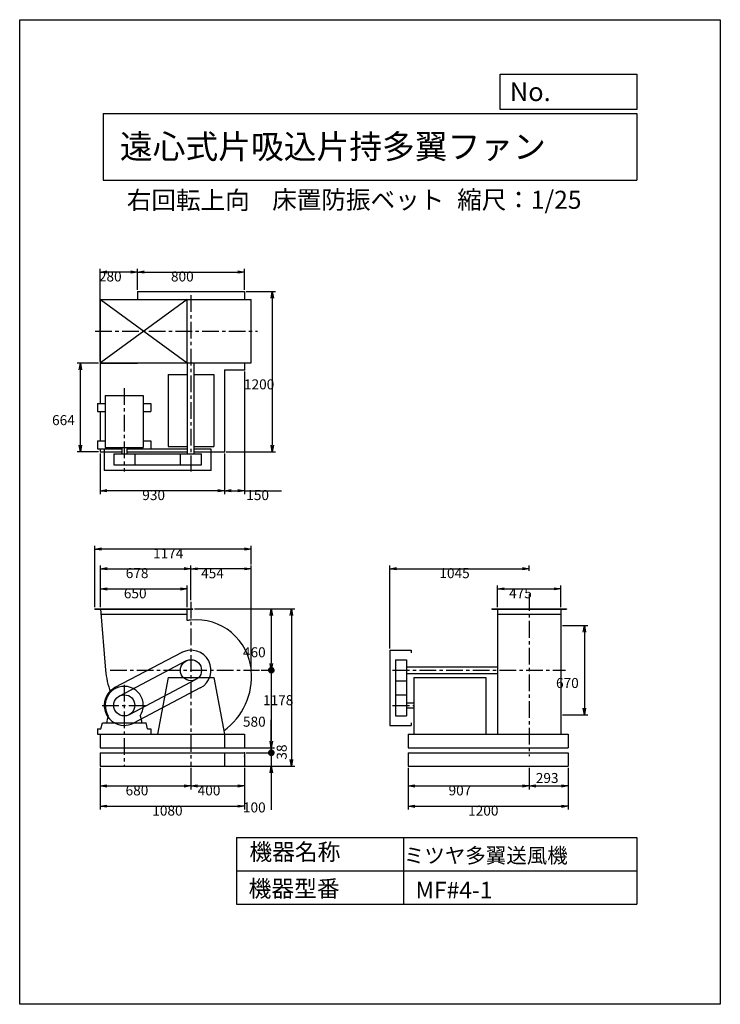
# Model space of a CAD drawing. Extents: x 0 to 5250, y 0 to 7375.
import ezdxf

# ---------------------------------------------------------------- set-up
doc = ezdxf.new("R2010")
doc.units = 0
doc.header["$LTSCALE"] = 100
doc.linetypes.add('CENTER', pattern=[2, 1.25, -0.25, 0.25, -0.25])
doc.layers.get('0').update_dxf_attribs({"linetype": 'CONTINUOUS'})
doc.layers.get('DEFPOINTS').update_dxf_attribs({"linetype": 'CONTINUOUS'})
for name, color, linetype in [('1', 4, 'CONTINUOUS'), ('2', 3, 'CENTER'), ('3', 2, 'CONTINUOUS'), ('4', 7, 'CONTINUOUS')]:
    doc.layers.add(name, color=color, linetype=linetype)
doc.styles.get("Standard").update_dxf_attribs({"font": 'simplex.shx', "bigfont": 'extfont.shx'})
doc.dimstyles.get("Standard").update_dxf_attribs({"dimtxt": 2.5, "dimasz": 2.5, "dimexe": 1.25, "dimexo": 0.625, "dimtad": 1, "dimcen": 2.5, "dimazin": 3, "dimtfac": 1, "dimtmove": 0, "dimatfit": 3})

# ---------------------------------------------------------------- blocks, each defined once
blk = doc.blocks.new('_OPEN')
at = {"color": 0, "linetype": 'BYBLOCK'}
for p, q in [((-1, 0.17), (0, 0)), ((0, 0), (-1, -0.17)), ((0, 0), (-1, 0))]:
    blk.add_line(p, q, dxfattribs=at)
blk = doc.blocks.new('*D1')
at = {"layer": '3', "color": 0}
for p, q in [((563.6, 2974.7), (563.6, 3435.1)), ((1685.4, 3410.1), (613.6, 3410.1)), ((1735.4, 3294.1), (1735.4, 3435.1))]:
    blk.add_line(p, q, dxfattribs=at)
at = {"layer": 'DEFPOINTS', "color": 0}
for p in [(563.6, 3410.1), (1735.4, 3281.6), (563.6, 2962.2)]:
    blk.add_point(p, dxfattribs=at)
at = {"layer": '3', "color": 0, "xscale": 50, "yscale": 50, "zscale": 50, "rotation": 180}
blk.add_blockref('_OPEN', (563.6, 3410.1), dxfattribs=at)
at = {"layer": '3', "color": 0, "xscale": 50, "yscale": 50, "zscale": 50}
blk.add_blockref('_OPEN', (1735.4, 3410.1), dxfattribs=at)
at = {"layer": '3', "color": 0}
blk.add_text('1174', height=75, dxfattribs=at).set_placement((999.5, 3339.8))
blk = doc.blocks.new('*D2')
at = {"layer": '3', "color": 0}
for p, q in [((603.6, 1771.7), (603.6, 1459)), ((1683.6, 1771.7), (1683.6, 1459)), ((653.6, 1484), (1633.6, 1484))]:
    blk.add_line(p, q, dxfattribs=at)
at = {"layer": 'DEFPOINTS', "color": 0}
for p in [(603.6, 1784.2), (1683.6, 1784.2), (1683.6, 1484)]:
    blk.add_point(p, dxfattribs=at)
at = {"layer": '3', "color": 0, "xscale": 50, "yscale": 50, "zscale": 50, "rotation": 180}
blk.add_blockref('_OPEN', (603.6, 1484), dxfattribs=at)
at = {"layer": '3', "color": 0, "xscale": 50, "yscale": 50, "zscale": 50}
blk.add_blockref('_OPEN', (1683.6, 1484), dxfattribs=at)
at = {"layer": '3', "color": 0}
blk.add_text('1080', height=75, dxfattribs=at).set_placement((993.6, 1413.8))
blk = doc.blocks.new('*D3')
at = {"layer": '3', "color": 0}
for p, q in [((605.6, 2974.7), (605.6, 3287.6)), ((655.6, 3262.6), (1233.6, 3262.6)), ((1283.6, 3028.3), (1283.6, 3287.6))]:
    blk.add_line(p, q, dxfattribs=at)
at = {"layer": 'DEFPOINTS', "color": 0}
for p in [(1283.6, 3262.6), (605.6, 2962.2), (1283.6, 3015.8)]:
    blk.add_point(p, dxfattribs=at)
at = {"layer": '3', "color": 0, "xscale": 50, "yscale": 50, "zscale": 50, "rotation": 180}
blk.add_blockref('_OPEN', (605.6, 3262.6), dxfattribs=at)
at = {"layer": '3', "color": 0, "xscale": 50, "yscale": 50, "zscale": 50}
blk.add_blockref('_OPEN', (1283.6, 3262.6), dxfattribs=at)
at = {"layer": '3', "color": 0}
blk.add_text('678', height=75, dxfattribs=at).set_placement((794.6, 3192.4))
blk = doc.blocks.new('*D4')
at = {"layer": '3', "color": 0}
for p, q in [((605.6, 2974.7), (605.6, 3136.1)), ((655.6, 3111.1), (1205.6, 3111.1)), ((1255.6, 2974.7), (1255.6, 3136.1))]:
    blk.add_line(p, q, dxfattribs=at)
at = {"layer": 'DEFPOINTS', "color": 0}
for p in [(1255.6, 3111.1), (605.6, 2962.2), (1255.6, 2962.2)]:
    blk.add_point(p, dxfattribs=at)
at = {"layer": '3', "color": 0, "xscale": 50, "yscale": 50, "zscale": 50, "rotation": 180}
blk.add_blockref('_OPEN', (605.6, 3111.1), dxfattribs=at)
at = {"layer": '3', "color": 0, "xscale": 50, "yscale": 50, "zscale": 50}
blk.add_blockref('_OPEN', (1255.6, 3111.1), dxfattribs=at)
at = {"layer": '3', "color": 0}
blk.add_text('650', height=75, dxfattribs=at).set_placement((780.6, 3040.8))
blk = doc.blocks.new('*D5')
at = {"layer": '3', "color": 0}
for p, q in [((603.6, 1771.7), (603.6, 1610.2)), ((1283.6, 1771.7), (1283.6, 1610.2)), ((653.6, 1635.2), (1233.6, 1635.2))]:
    blk.add_line(p, q, dxfattribs=at)
at = {"layer": 'DEFPOINTS', "color": 0}
for p in [(603.6, 1784.2), (1283.6, 1784.2), (1283.6, 1635.2)]:
    blk.add_point(p, dxfattribs=at)
at = {"layer": '3', "color": 0, "xscale": 50, "yscale": 50, "zscale": 50, "rotation": 180}
blk.add_blockref('_OPEN', (603.6, 1635.2), dxfattribs=at)
at = {"layer": '3', "color": 0, "xscale": 50, "yscale": 50, "zscale": 50}
blk.add_blockref('_OPEN', (1283.6, 1635.2), dxfattribs=at)
at = {"layer": '3', "color": 0}
blk.add_text('680', height=75, dxfattribs=at).set_placement((793.6, 1564.9))
blk = doc.blocks.new('*D6')
at = {"layer": '3', "color": 0}
for p, q in [((1310.6, 2962.2), (2060.9, 2962.2)), ((2035.9, 2912.2), (2035.9, 1834.2)), ((1696.1, 1784.2), (2060.9, 1784.2))]:
    blk.add_line(p, q, dxfattribs=at)
at = {"layer": 'DEFPOINTS', "color": 0}
for p in [(1298.1, 2962.2), (1683.6, 1784.2), (2035.9, 1784.2)]:
    blk.add_point(p, dxfattribs=at)
at = {"layer": '3', "color": 0, "xscale": 50, "yscale": 50, "zscale": 50}
for p, rotation in [((2035.9, 2962.2), 90), ((2035.9, 1784.2), 270)]:
    blk.add_blockref('_OPEN', p, dxfattribs=dict(at, rotation=rotation))
at = {"layer": '3', "color": 0}
blk.add_text('1178', height=75, dxfattribs=at).set_placement((1823.4, 2240.4))
blk = doc.blocks.new('_DOT')
at = {"color": 0, "linetype": 'BYBLOCK'}
blk.add_line((-0.5, 0), (-1, 0), dxfattribs=at)
at = {"color": 0, "linetype": 'BYBLOCK', "const_width": 0.5}
blk.add_lwpolyline([(-0.25, 0, 1), (0.25, 0, 1)], format="xyb", close=True, dxfattribs=at)
blk = doc.blocks.new('*D7')
at = {"layer": '3', "color": 0}
for p, q in [((1809.8, 2502.2), (1910.4, 2502.2)), ((1885.4, 2452.2), (1885.4, 1972.2)), ((1696.1, 1922.2), (1910.4, 1922.2))]:
    blk.add_line(p, q, dxfattribs=at)
at = {"layer": 'DEFPOINTS', "color": 0}
for p in [(1797.3, 2502.2), (1683.6, 1922.2), (1885.4, 1922.2)]:
    blk.add_point(p, dxfattribs=at)
at = {"layer": '3', "color": 0, "xscale": 50, "yscale": 50, "zscale": 50}
for name, p, rotation in [('_DOT', (1885.4, 2502.2), 90), ('_OPEN', (1885.4, 1922.2), 270)]:
    blk.add_blockref(name, p, dxfattribs=dict(at, rotation=rotation))
at = {"layer": '3', "color": 0}
blk.add_text('580', height=75, dxfattribs=at).set_placement((1672.9, 2079.4))
blk = doc.blocks.new('*D8')
at = {"layer": '3', "color": 0}
for p, q in [((1283.6, 1771.7), (1283.6, 1610.2)), ((1683.6, 1771.7), (1683.6, 1610.2)), ((1333.6, 1635.2), (1633.6, 1635.2))]:
    blk.add_line(p, q, dxfattribs=at)
at = {"layer": 'DEFPOINTS', "color": 0}
for p in [(1283.6, 1784.2), (1683.6, 1784.2), (1683.6, 1635.2)]:
    blk.add_point(p, dxfattribs=at)
at = {"layer": '3', "color": 0, "xscale": 50, "yscale": 50, "zscale": 50, "rotation": 180}
blk.add_blockref('_OPEN', (1283.6, 1635.2), dxfattribs=at)
at = {"layer": '3', "color": 0, "xscale": 50, "yscale": 50, "zscale": 50}
blk.add_blockref('_OPEN', (1683.6, 1635.2), dxfattribs=at)
at = {"layer": '3', "color": 0}
blk.add_text('400', height=75, dxfattribs=at).set_placement((1333.6, 1564.9))
blk = doc.blocks.new('ARROW')
for p in [(-1, 0.17), (-1, 0), (-1, -0.17)]:
    blk.add_line(p, (0, 0))
blk = doc.blocks.new('*D9')
at = {"layer": '3', "color": 0}
for p, q in [((1283.6, 3028.3), (1283.6, 3286.6)), ((1685.4, 3261.6), (1333.6, 3261.6)), ((1735.4, 2514.7), (1735.4, 3286.6))]:
    blk.add_line(p, q, dxfattribs=at)
at = {"layer": 'DEFPOINTS', "color": 0}
for p in [(1283.6, 3261.6), (1283.6, 3015.8), (1735.4, 2502.2)]:
    blk.add_point(p, dxfattribs=at)
at = {"layer": '3', "color": 0, "xscale": 50, "yscale": 50, "zscale": 50, "rotation": 180}
blk.add_blockref('_OPEN', (1283.6, 3261.6), dxfattribs=at)
at = {"layer": '3', "color": 0, "xscale": 50, "yscale": 50, "zscale": 50}
blk.add_blockref('_OPEN', (1735.4, 3261.6), dxfattribs=at)
at = {"layer": '3', "color": 0}
blk.add_text('454', height=75, dxfattribs=at).set_placement((1359.5, 3191.4))
blk = doc.blocks.new('*D10')
at = {"layer": '3', "color": 0}
for p, q in [((1310.6, 2962.2), (1910.4, 2962.2)), ((1885.4, 2912.2), (1885.4, 2552.2)), ((1809.8, 2502.2), (1910.4, 2502.2))]:
    blk.add_line(p, q, dxfattribs=at)
at = {"layer": 'DEFPOINTS', "color": 0}
for p in [(1298.1, 2962.2), (1797.3, 2502.2), (1885.4, 2502.2)]:
    blk.add_point(p, dxfattribs=at)
at = {"layer": '3', "color": 0, "xscale": 50, "yscale": 50, "zscale": 50}
for p, rotation in [((1885.4, 2962.2), 90), ((1885.4, 2502.2), 270)]:
    blk.add_blockref('_OPEN', p, dxfattribs=dict(at, rotation=rotation))
at = {"layer": '3', "color": 0}
blk.add_text('460', height=75, dxfattribs=at).set_placement((1672.9, 2599.4))
blk = doc.blocks.new('*D11')
at = {"layer": '3', "color": 0}
for p, q in [((603.6, 4126.4), (603.6, 3822)), ((1533.6, 4126.4), (1533.6, 3822)), ((1483.6, 3847), (653.6, 3847))]:
    blk.add_line(p, q, dxfattribs=at)
at = {"layer": 'DEFPOINTS', "color": 0}
for p in [(603.6, 4138.9), (1533.6, 4138.9), (603.6, 3847)]:
    blk.add_point(p, dxfattribs=at)
at = {"layer": '3', "color": 0, "xscale": 50, "yscale": 50, "zscale": 50, "rotation": 180}
blk.add_blockref('_OPEN', (603.6, 3847), dxfattribs=at)
at = {"layer": '3', "color": 0, "xscale": 50, "yscale": 50, "zscale": 50}
blk.add_blockref('_OPEN', (1533.6, 3847), dxfattribs=at)
at = {"layer": '3', "color": 0}
blk.add_text('930', height=75, dxfattribs=at).set_placement((918.6, 3776.7))
blk = doc.blocks.new('*D12')
at = {"layer": '3', "color": 0}
for p, q in [((883.6, 5351.4), (883.6, 5509.4)), ((933.6, 5484.4), (1633.6, 5484.4)), ((1683.6, 5351.4), (1683.6, 5509.4))]:
    blk.add_line(p, q, dxfattribs=at)
at = {"layer": 'DEFPOINTS', "color": 0}
for p in [(1683.6, 5484.4), (883.6, 5338.9), (1683.6, 5338.9)]:
    blk.add_point(p, dxfattribs=at)
at = {"layer": '3', "color": 0, "xscale": 50, "yscale": 50, "zscale": 50, "rotation": 180}
blk.add_blockref('_OPEN', (883.6, 5484.4), dxfattribs=at)
at = {"layer": '3', "color": 0, "xscale": 50, "yscale": 50, "zscale": 50}
blk.add_blockref('_OPEN', (1683.6, 5484.4), dxfattribs=at)
at = {"layer": '3', "color": 0}
blk.add_text('800', height=75, dxfattribs=at).set_placement((1133.6, 5414.2))
blk = doc.blocks.new('*D13')
at = {"layer": '3', "color": 0}
for p, q in [((591.1, 4802.9), (430.2, 4802.9)), ((455.2, 4188.9), (455.2, 4752.9)), ((591.1, 4138.9), (430.2, 4138.9))]:
    blk.add_line(p, q, dxfattribs=at)
at = {"layer": 'DEFPOINTS', "color": 0}
for p in [(455.2, 4802.9), (603.6, 4802.9), (603.6, 4138.9)]:
    blk.add_point(p, dxfattribs=at)
at = {"layer": '3', "color": 0, "xscale": 50, "yscale": 50, "zscale": 50}
for p, rotation in [((455.2, 4802.9), 90), ((455.2, 4138.9), 270)]:
    blk.add_blockref('_OPEN', p, dxfattribs=dict(at, rotation=rotation))
at = {"layer": '3', "color": 0}
blk.add_text('664', height=75, dxfattribs=at).set_placement((242.7, 4338.1))
blk = doc.blocks.new('*D14')
at = {"layer": '3', "color": 0}
for p, q in [((603.6, 4815.4), (603.6, 5509.4)), ((833.6, 5484.4), (653.6, 5484.4)), ((883.6, 5351.4), (883.6, 5509.4))]:
    blk.add_line(p, q, dxfattribs=at)
at = {"layer": 'DEFPOINTS', "color": 0}
for p in [(603.6, 5484.4), (883.6, 5338.9), (603.6, 4802.9)]:
    blk.add_point(p, dxfattribs=at)
at = {"layer": '3', "color": 0, "xscale": 50, "yscale": 50, "zscale": 50, "rotation": 180}
blk.add_blockref('_OPEN', (603.6, 5484.4), dxfattribs=at)
at = {"layer": '3', "color": 0, "xscale": 50, "yscale": 50, "zscale": 50}
blk.add_blockref('_OPEN', (883.6, 5484.4), dxfattribs=at)
at = {"layer": '3', "color": 0}
blk.add_text('280', height=75, dxfattribs=at).set_placement((593.6, 5414.2))
blk = doc.blocks.new('*D15')
at = {"layer": '3', "color": 0}
for p, q in [((1696.1, 5338.9), (1918.1, 5338.9)), ((1893.1, 5288.9), (1893.1, 4188.9)), ((1546.1, 4138.9), (1918.1, 4138.9))]:
    blk.add_line(p, q, dxfattribs=at)
at = {"layer": 'DEFPOINTS', "color": 0}
for p in [(1683.6, 5338.9), (1533.6, 4138.9), (1893.1, 4138.9)]:
    blk.add_point(p, dxfattribs=at)
at = {"layer": '3', "color": 0, "xscale": 50, "yscale": 50, "zscale": 50}
for p, rotation in [((1893.1, 5338.9), 90), ((1893.1, 4138.9), 270)]:
    blk.add_blockref('_OPEN', p, dxfattribs=dict(at, rotation=rotation))
at = {"layer": '3', "color": 0}
blk.add_text('1200', height=75, dxfattribs=at).set_placement((1680.6, 4606.1))
blk = doc.blocks.new('*D16')
at = {"layer": '3', "color": 0}
for p, q in [((1683.6, 4740.4), (1683.6, 3822)), ((1533.6, 4126.4), (1533.6, 3822)), ((1583.6, 3847), (1633.6, 3847)), ((1683.6, 3847), (1962.2, 3847))]:
    blk.add_line(p, q, dxfattribs=at)
at = {"layer": 'DEFPOINTS', "color": 0}
for p in [(1683.6, 4752.9), (1533.6, 4138.9), (1683.6, 3847)]:
    blk.add_point(p, dxfattribs=at)
at = {"layer": '3', "color": 0, "xscale": 50, "yscale": 50, "zscale": 50, "rotation": 180}
blk.add_blockref('_OPEN', (1533.6, 3847), dxfattribs=at)
at = {"layer": '3', "color": 0, "xscale": 50, "yscale": 50, "zscale": 50}
blk.add_blockref('_OPEN', (1683.6, 3847), dxfattribs=at)
at = {"layer": '3', "color": 0}
blk.add_text('150', height=75, dxfattribs=at).set_placement((1697.9, 3776.7))
blk = doc.blocks.new('*D17')
at = {"layer": '3', "color": 0}
for p, q in [((2772.4, 2664.7), (2772.4, 3287.1)), ((2822.4, 3262.1), (3767.4, 3262.1)), ((3817.4, 3247.1), (3817.4, 3287.1))]:
    blk.add_line(p, q, dxfattribs=at)
at = {"layer": 'DEFPOINTS', "color": 0}
for p in [(3817.4, 3262.1), (3817.4, 3234.6), (2772.4, 2652.2)]:
    blk.add_point(p, dxfattribs=at)
at = {"layer": '3', "color": 0, "xscale": 50, "yscale": 50, "zscale": 50, "rotation": 180}
blk.add_blockref('_OPEN', (2772.4, 3262.1), dxfattribs=at)
at = {"layer": '3', "color": 0, "xscale": 50, "yscale": 50, "zscale": 50}
blk.add_blockref('_OPEN', (3817.4, 3262.1), dxfattribs=at)
at = {"layer": '3', "color": 0}
blk.add_text('1045', height=75, dxfattribs=at).set_placement((3144.9, 3191.9))
blk = doc.blocks.new('*D18')
at = {"layer": '3', "color": 0}
for p, q in [((2910.4, 1771.7), (2910.4, 1458.8)), ((4110.4, 1771.7), (4110.4, 1458.8)), ((2960.4, 1483.8), (4060.4, 1483.8))]:
    blk.add_line(p, q, dxfattribs=at)
at = {"layer": 'DEFPOINTS', "color": 0}
for p in [(2910.4, 1784.2), (4110.4, 1784.2), (4110.4, 1483.8)]:
    blk.add_point(p, dxfattribs=at)
at = {"layer": '3', "color": 0, "xscale": 50, "yscale": 50, "zscale": 50, "rotation": 180}
blk.add_blockref('_OPEN', (2910.4, 1483.8), dxfattribs=at)
at = {"layer": '3', "color": 0, "xscale": 50, "yscale": 50, "zscale": 50}
blk.add_blockref('_OPEN', (4110.4, 1483.8), dxfattribs=at)
at = {"layer": '3', "color": 0}
blk.add_text('1200', height=75, dxfattribs=at).set_placement((3360.4, 1413.5))
blk = doc.blocks.new('*D19')
at = {"layer": '3', "color": 0}
for p, q in [((2910.4, 1771.7), (2910.4, 1610.2)), ((3817.4, 1771.7), (3817.4, 1610.2)), ((2960.4, 1635.2), (3767.4, 1635.2))]:
    blk.add_line(p, q, dxfattribs=at)
at = {"layer": 'DEFPOINTS', "color": 0}
for p in [(2910.4, 1784.2), (3817.4, 1784.2), (3817.4, 1635.2)]:
    blk.add_point(p, dxfattribs=at)
at = {"layer": '3', "color": 0, "xscale": 50, "yscale": 50, "zscale": 50, "rotation": 180}
blk.add_blockref('_OPEN', (2910.4, 1635.2), dxfattribs=at)
at = {"layer": '3', "color": 0, "xscale": 50, "yscale": 50, "zscale": 50}
blk.add_blockref('_OPEN', (3817.4, 1635.2), dxfattribs=at)
at = {"layer": '3', "color": 0}
blk.add_text('907', height=75, dxfattribs=at).set_placement((3213.9, 1564.9))
blk = doc.blocks.new('*D20')
at = {"color": 0, "linetype": 'BYBLOCK'}
for p, q in [((3817.4, 1771.7), (3817.4, 1610.2)), ((4110.4, 1771.7), (4110.4, 1610.2)), ((3867.4, 1635.2), (4060.4, 1635.2))]:
    blk.add_line(p, q, dxfattribs=at)
at = {"layer": 'DEFPOINTS', "color": 0, "linetype": 'BYBLOCK'}
for p in [(3817.4, 1784.2), (4110.4, 1784.2), (4110.4, 1635.2)]:
    blk.add_point(p, dxfattribs=at)
at = {"color": 0, "linetype": 'BYBLOCK', "xscale": 50, "yscale": 50, "zscale": 50, "rotation": 180}
blk.add_blockref('_OPEN', (3817.4, 1635.2), dxfattribs=at)
at = {"color": 0, "linetype": 'BYBLOCK', "xscale": 50, "yscale": 50, "zscale": 50}
blk.add_blockref('_OPEN', (4110.4, 1635.2), dxfattribs=at)
at = {"layer": '3', "color": 0}
blk.add_text('293', height=75, dxfattribs=at).set_placement((3867.4, 1657.6))
blk = doc.blocks.new('*D21')
at = {"layer": '3', "color": 0}
for p, q in [((3579.9, 2974.7), (3579.9, 3137.1)), ((3629.9, 3112.1), (4004.9, 3112.1)), ((4054.9, 2974.7), (4054.9, 3137.1))]:
    blk.add_line(p, q, dxfattribs=at)
at = {"layer": 'DEFPOINTS', "color": 0}
for p in [(4054.9, 3112.1), (3579.9, 2962.2), (4054.9, 2962.2)]:
    blk.add_point(p, dxfattribs=at)
at = {"layer": '3', "color": 0, "xscale": 50, "yscale": 50, "zscale": 50, "rotation": 180}
blk.add_blockref('_OPEN', (3579.9, 3112.1), dxfattribs=at)
at = {"layer": '3', "color": 0, "xscale": 50, "yscale": 50, "zscale": 50}
blk.add_blockref('_OPEN', (4054.9, 3112.1), dxfattribs=at)
at = {"layer": '3', "color": 0}
blk.add_text('475', height=75, dxfattribs=at).set_placement((3667.4, 3041.8))
blk = doc.blocks.new('*D23')
at = {"layer": '3', "color": 0}
for p, q in [((1885.4, 1934.2), (1885.4, 1984.2)), ((1696.1, 1884.2), (1910.4, 1884.2)), ((1885.4, 1884.2), (1885.4, 1784.2)), ((1696.1, 1784.2), (1910.4, 1784.2)), ((1885.4, 1734.2), (1885.4, 1455.6))]:
    blk.add_line(p, q, dxfattribs=at)
at = {"layer": 'DEFPOINTS', "color": 0}
for p in [(1683.6, 1884.2), (1683.6, 1784.2), (1885.4, 1784.2)]:
    blk.add_point(p, dxfattribs=at)
at = {"layer": '3', "color": 0, "xscale": 50, "yscale": 50, "zscale": 50}
for name, p, rotation in [('_DOT', (1885.4, 1884.2), 270), ('_OPEN', (1885.4, 1784.2), 90)]:
    blk.add_blockref(name, p, dxfattribs=dict(at, rotation=rotation))
at = {"layer": '3', "color": 0}
blk.add_text('100', height=75, dxfattribs=at).set_placement((1672.9, 1437.1))
blk = doc.blocks.new('*D25')
at = {"layer": '3', "color": 0}
for p, q in [((4067.4, 2837.2), (4256.4, 2837.2)), ((4231.4, 2787.2), (4231.4, 2217.2)), ((4067.4, 2167.2), (4256.4, 2167.2))]:
    blk.add_line(p, q, dxfattribs=at)
at = {"layer": 'DEFPOINTS', "color": 0}
for p in [(4054.9, 2837.2), (4054.9, 2167.2), (4231.4, 2167.2)]:
    blk.add_point(p, dxfattribs=at)
at = {"layer": '3', "color": 0, "xscale": 50, "yscale": 50, "zscale": 50}
for p, rotation in [((4231.4, 2837.2), 90), ((4231.4, 2167.2), 270)]:
    blk.add_blockref('_OPEN', p, dxfattribs=dict(at, rotation=rotation))
at = {"layer": '3', "color": 0}
blk.add_text('670', height=75, dxfattribs=at).set_placement((4018.9, 2369.3))

msp = doc.modelspace()

# ---------------------------------------------------------------- linework, layer by layer
at = {"color": 0, "linetype": 'BYBLOCK'}
for p, q in [((1885.4, 1972.2), (1885.4, 2022.2)), ((1885.4, 1834.2), (1885.4, 1784.2))]:
    msp.add_line(p, q, dxfattribs=at)
at = {"layer": '1'}
for p, q in [((883.6, 5338.9), (1683.6, 5338.9)), ((883.6, 5338.9), (883.6, 5280.4)), ((1683.6, 5338.9), (1683.6, 5280.4)), ((1255.6, 5280.4), (605.6, 4805.4)), ((605.6, 5280.4), (1255.6, 4805.4)), ((605.6, 5280.4), (1735.4, 5280.4)), ((605.6, 4805.4), (605.6, 5280.4)), ((1255.6, 4805.4), (1255.6, 5280.4)), ((1735.4, 4805.4), (1735.4, 5280.4)), ((603.6, 4802.9), (603.6, 4500.9)), ((603.6, 4802.9), (883.6, 4802.9)), ((605.6, 4805.4), (1735.4, 4805.4)), ((883.6, 4805.4), (883.6, 4802.9)), ((1258.6, 4122.9), (1258.6, 4805.4)), ((1308.6, 4122.9), (1308.6, 4805.4)), ((1683.6, 4805.4), (1683.6, 4752.9)), ((1533.6, 4752.9), (1533.6, 4138.9)), ((1533.6, 4752.9), (1683.6, 4752.9)), ((1113.6, 4717.9), (1258.6, 4717.9)), ((1113.6, 4717.9), (1113.6, 4177.9)), ((1308.6, 4717.9), (1453.6, 4717.9)), ((1453.6, 4717.9), (1453.6, 4177.9)), ((583.6, 4500.9), (583.6, 4440.9)), ((583.6, 4500.9), (641.1, 4500.9)), ((641.1, 4559.9), (926.1, 4559.9)), ((641.1, 4559.9), (641.1, 4169.9)), ((926.1, 4559.9), (926.1, 4169.9)), ((926.1, 4500.9), (983.6, 4500.9)), ((983.6, 4500.9), (983.6, 4440.9)), ((583.6, 4440.9), (641.1, 4440.9)), ((603.6, 4440.9), (603.6, 4220.9)), ((926.1, 4440.9), (983.6, 4440.9)), ((583.6, 4220.9), (641.1, 4220.9)), ((583.6, 4220.9), (583.6, 4160.9)), ((926.1, 4220.9), (983.6, 4220.9)), ((983.6, 4220.9), (983.6, 4160.9)), ((583.6, 4160.9), (764.6, 4160.9)), ((603.6, 4160.9), (603.6, 4138.9)), ((603.6, 4138.9), (764.6, 4138.9)), ((633.6, 4157.9), (633.6, 3997.9)), ((764.6, 4157.9), (633.6, 4157.9)), ((641.1, 4169.9), (926.1, 4169.9)), ((764.6, 4169.9), (764.6, 4122.9)), ((802.6, 4169.9), (802.6, 4122.9)), ((802.6, 4160.9), (983.6, 4160.9)), ((1258.6, 4157.9), (802.6, 4157.9)), ((802.6, 4138.9), (1258.6, 4138.9)), ((1113.6, 4177.9), (1258.6, 4177.9)), ((1308.6, 4177.9), (1453.6, 4177.9)), ((1433.6, 4157.9), (1308.6, 4157.9)), ((1308.6, 4138.9), (1533.6, 4138.9)), ((1433.6, 3997.9), (1433.6, 4157.9)), ((704.6, 4122.9), (1362.6, 4122.9)), ((704.6, 4122.9), (704.6, 4040.9)), ((862.6, 4122.9), (862.6, 4040.9)), ((1204.6, 4040.9), (1204.6, 4122.9)), ((1362.6, 4040.9), (1362.6, 4122.9)), ((1433.6, 3997.9), (633.6, 3997.9)), ((704.6, 4040.9), (1362.6, 4040.9)), ((563.6, 2962.2), (1298.1, 2962.2)), ((563.6, 2959.2), (563.6, 2962.2)), ((563.6, 2959.2), (1298.1, 2959.2)), ((605.6, 2962.2), (643.5, 2502.2)), ((1255.6, 2873.7), (1255.6, 2962.2)), ((1298.1, 2959.2), (1298.1, 2962.2)), ((3537.4, 2962.2), (4097.4, 2962.2)), ((3537.4, 2962.2), (3537.4, 2959.2)), ((3537.4, 2959.2), (4097.4, 2959.2)), ((3579.9, 2962.2), (3579.9, 2022.2)), ((4054.9, 2962.2), (4054.9, 2022.2)), ((4097.4, 2962.2), (4097.4, 2959.2)), ((608.9, 2922.2), (1255.6, 2922.2)), ((3579.9, 2922.2), (4054.9, 2922.2)), ((1213.8, 2634.9), (713.8, 2371.9)), ((2772.4, 2652.2), (2772.4, 2089.2)), ((2772.4, 2652.2), (2932.4, 2652.2)), ((2932.4, 2652.2), (2932.4, 2632.2)), ((1246.9, 2572.1), (746.9, 2309.1)), ((2815.4, 2581.2), (2815.4, 2160.2)), ((2815.4, 2581.2), (2897.4, 2581.2)), ((2897.4, 2581.2), (2897.4, 2160.2)), ((2897.4, 2527.2), (3579.9, 2527.2)), ((1113.6, 2447.2), (1033.6, 2022.2)), ((1113.6, 2447.2), (1453.6, 2447.2)), ((1453.6, 2447.2), (1533.6, 2022.2)), ((2897.4, 2477.2), (3579.9, 2477.2)), ((2952.4, 2447.2), (2952.4, 2022.2)), ((2952.4, 2447.2), (3492.4, 2447.2)), ((3492.4, 2447.2), (3492.4, 2022.2)), ((1320.4, 2432.2), (820.4, 2169.2)), ((1353.5, 2369.4), (853.5, 2106.4)), ((2815.4, 2423.2), (2897.4, 2423.2)), ((2815.4, 2318.2), (2897.4, 2318.2)), ((2897.4, 2258.2), (2952.4, 2258.2)), ((2897.4, 2220.2), (2952.4, 2220.2)), ((664.2, 2161.5), (653.6, 2122.2)), ((903.1, 2161.5), (913.6, 2122.2)), ((2815.4, 2160.2), (2897.4, 2160.2)), ((608.6, 2062.2), (620.5, 2107.2)), ((620.5, 2107.2), (946.6, 2107.2)), ((653.6, 2122), (653.6, 2107.2)), ((913.6, 2122), (913.6, 2107.2)), ((958.6, 2062.2), (946.6, 2107.2)), ((1885.4, 1962.2), (1885.4, 2129.7)), ((2772.4, 2089.2), (2932.4, 2089.2)), ((2932.4, 2109.2), (2932.4, 2089.2)), ((583.6, 2062.2), (583.6, 2022.2)), ((583.6, 2062.2), (608.6, 2062.2)), ((583.6, 2022.2), (1683.6, 2022.2)), ((603.6, 2022.2), (603.6, 1922.2)), ((958.6, 2062.2), (983.6, 2062.2)), ((983.6, 2062.2), (983.6, 2022.2)), ((1533.6, 2022.2), (1533.6, 1922.2)), ((1683.6, 2022.2), (1683.6, 1922.2)), ((2910.4, 2022.2), (4110.4, 2022.2)), ((2910.4, 2022.2), (2910.4, 1922.2)), ((4110.4, 2022.2), (4110.4, 1922.2)), ((603.6, 1922.2), (1683.6, 1922.2)), ((1683.6, 1922.2), (1905.4, 1922.2)), ((1885.4, 1924.2), (1885.4, 1964.2)), ((2910.4, 1922.2), (4110.4, 1922.2)), ((603.6, 1884.2), (1683.6, 1884.2)), ((603.6, 1884.2), (603.6, 1784.2)), ((1533.6, 1884.2), (1533.6, 1784.2)), ((1683.6, 1884.2), (1683.6, 1784.2)), ((2910.4, 1884.2), (4110.4, 1884.2)), ((2910.4, 1884.2), (2910.4, 1784.2)), ((4110.4, 1884.2), (4110.4, 1784.2)), ((603.6, 1784.2), (1683.6, 1784.2)), ((1683.6, 1784.2), (1905.4, 1784.2)), ((2910.4, 1784.2), (4110.4, 1784.2))]:
    msp.add_line(p, q, dxfattribs=at)
for centre in [(1283.6, 2502.2), (783.6, 2239.2)]:
    msp.add_circle(centre, 79, dxfattribs=at)
for centre, radius, start, end in [((1321.6, 2540.2), 340, 96.41705, 101.19318), ((1321.6, 2464.2), 416, 5.24106, 95.24106), ((1283.6, 2502.2), 150, 297.74437, 117.74437), ((1236.6, 2549.2), 595, 184.53061, 200.83452), ((1236.6, 2455.2), 501, 305.6658, 5.38297), ((783.6, 2239.2), 150, 117.74437, 297.74437), ((783.6, 2239.2), 142.5, 0, 213.03387), ((783.6, 2239.2), 142.5, 326.96619, 0)]:
    msp.add_arc(centre, radius, start, end, dxfattribs=at)
for p in [(1683.6, 4752.9), (1533.6, 4138.9), (1683.6, 1922.2), (1885.4, 1922.2), (1683.6, 1884.2), (1683.6, 1884.2), (1683.6, 1859.2), (1683.6, 1784.2), (1885.4, 1784.2)]:
    msp.add_point(p, dxfattribs=at)
at = {"layer": '2'}
for p, q in [((1283.6, 5310.9), (1283.6, 3990.4)), ((566.7, 5042.9), (1783, 5042.9)), ((783.6, 4615.7), (783.6, 3990.4)), ((3817.4, 3071.2), (3817.4, 1859.2)), ((1283.6, 3015.8), (1283.6, 1784.2)), ((678.2, 2502.2), (1797.3, 2502.2)), ((2794.8, 2502.2), (4090.2, 2502.2)), ((783.6, 2393.4), (783.6, 1784.2)), ((618.1, 2239.2), (949.2, 2239.2)), ((2794.8, 2239.2), (2952.4, 2239.2))]:
    msp.add_line(p, q, dxfattribs=at)
at = {"layer": '3'}
for p, q in [((1885.4, 1922.2), (1885.4, 1884.2)), ((1696.1, 1884.2), (1910.4, 1884.2))]:
    msp.add_line(p, q, dxfattribs=at)
msp.add_point((1885.4, 1884.2), dxfattribs=at)
at = {"layer": '4'}
for p, q in [((0, 0), (0, 7375)), ((0, 7375), (5250, 7375)), ((5250, 7375), (5250, 7375)), ((5250, 7375), (5250, 0)), ((3601.5, 6703.2), (3601.5, 6966.6)), ((3601.5, 6966.6), (4625, 6966.6)), ((4625, 6966.6), (4625, 6703.2)), ((625, 6673.5), (4625, 6673.5)), ((625, 6673.5), (625, 6173.5)), ((4625, 6703.2), (3601.5, 6703.2)), ((4625, 6673.5), (4625, 6173.5)), ((625, 6173.5), (4625, 6173.5)), ((1625, 1250), (1625, 750)), ((1625, 1250), (4625, 1250)), ((2875, 1250), (2875, 750)), ((4625, 1250), (4625, 750)), ((1625, 1000), (4625, 1000)), ((1625, 750), (4625, 750)), ((5250, 0), (0, 0))]:
    msp.add_line(p, q, dxfattribs=at)
at = {"layer": 'DEFPOINTS', "color": 0, "linetype": 'BYBLOCK'}
for p in [(1683.6, 1922.2), (1683.6, 1884.2)]:
    msp.add_point(p, dxfattribs=at)

# ---------------------------------------------------------------- block references
at = {"color": 0, "linetype": 'BYBLOCK', "xscale": 50, "yscale": 50, "zscale": 50, "rotation": 270}
msp.add_blockref('_OPEN', (1885.4, 1922.2), dxfattribs=at)
at = {"layer": '1', "xscale": -40, "yscale": 40, "zscale": 40, "rotation": 90}
msp.add_blockref('ARROW', (1885.4, 1922.2), dxfattribs=at)

# ---------------------------------------------------------------- texts
at = {"layer": '3'}
msp.add_text('38', height=75, rotation=90, dxfattribs=at).set_placement((2001, 1832.6))
at = {"layer": '4'}
for s, height, p in [('No.', 140, (3672.4, 6765.2)), ('遠心式片吸込片持多翼ファン', 180, (750.8, 6334.7)), ('右回転上向', 135, (802.7, 5955.8)), ('床置防振ベット', 135, (1892.3, 5958.6)), ('縮尺：1/25', 135, (3278.2, 5958.6)), ('機器名称', 125, (1721.3, 1078.9)), ('ミツヤ多翼送風機', 112.5, (2878.8, 1058.3)), ('機器型番', 125, (1715.6, 804.1)), ('MF#4-1', 125, (2966.6, 792.9))]:
    msp.add_text(s, height=height, dxfattribs=at).set_placement(p)

# ---------------------------------------------------------------- dimensions: what is measured, and where the dimension line sits
at = {"layer": '3'}
for base, p1, p2, picture, middle in [((603.6, 5484.4), (883.6, 5338.9), (603.6, 4802.9), '*D14', (743.6, 5546.9)), ((1683.6, 5484.4), (883.6, 5338.9), (1683.6, 5338.9), '*D12', (1283.6, 5546.9)), ((1683.6, 3847), (1533.6, 4138.9), (1683.6, 4752.9), '*D16', (1847.9, 3909.5)), ((603.6, 3847), (1533.6, 4138.9), (603.6, 4138.9), '*D11', (1068.6, 3909.5)), ((3817.4, 3262.1), (2772.4, 2652.2), (3817.4, 3234.6), '*D17', (3294.9, 3324.6)), ((4054.9, 3112.1), (3579.9, 2962.2), (4054.9, 2962.2), '*D21', (3817.4, 3174.6)), ((1683.6, 1484), (603.6, 1784.2), (1683.6, 1784.2), '*D2', (1143.6, 1546.5)), ((1283.6, 1635.2), (603.6, 1784.2), (1283.6, 1784.2), '*D5', (943.6, 1697.7)), ((1683.6, 1635.2), (1283.6, 1784.2), (1683.6, 1784.2), '*D8', (1483.6, 1697.7)), ((4110.4, 1483.8), (2910.4, 1784.2), (4110.4, 1784.2), '*D18', (3510.4, 1546.3)), ((3817.4, 1635.2), (2910.4, 1784.2), (3817.4, 1784.2), '*D19', (3363.9, 1697.7))]:
    dim = msp.add_linear_dim(base=base, p1=p1, p2=p2, dimstyle='Standard', override={"dimscale": 25, "dimdec": 0, "dimtofl": 1, "dimtmove": 0}, dxfattribs=at)
    dim.commit()
    dim.dimension.update_dxf_attribs({"geometry": picture, "text_midpoint": middle})
for base, p1, p2, angle, override, picture, middle in [((1893.1, 4138.9), (1683.6, 5338.9), (1533.6, 4138.9), 90, {"dimscale": 25, "dimdec": 0, "dimtofl": 1, "dimtmove": 0}, '*D15', (1830.6, 4738.9)), ((455.2, 4802.9), (603.6, 4138.9), (603.6, 4802.9), 90, {"dimscale": 25, "dimdec": 0, "dimtofl": 1, "dimtmove": 0}, '*D13', (392.7, 4470.9)), ((1283.6, 3262.6), (605.6, 2962.2), (1283.6, 3015.8), 180, {"dimscale": 25, "dimdec": 0, "dimtofl": 1, "dimtmove": 0}, '*D3', (944.6, 3325.1)), ((1255.6, 3111.1), (605.6, 2962.2), (1255.6, 2962.2), 180, {"dimscale": 25, "dimdec": 0, "dimtofl": 1, "dimtmove": 0}, '*D4', (930.6, 3173.6)), ((2035.9, 1784.2), (1298.1, 2962.2), (1683.6, 1784.2), 270, {"dimscale": 25, "dimdec": 0, "dimtofl": 1, "dimtmove": 0}, '*D6', (1973.4, 2373.2)), ((1885.4, 2502.2), (1298.1, 2962.2), (1797.3, 2502.2), 270, {"dimscale": 25, "dimdec": 0, "dimtofl": 1, "dimtmove": 0}, '*D10', (1822.9, 2732.2)), ((1885.4, 1922.2), (1797.3, 2502.2), (1683.6, 1922.2), 270, {"dimscale": 25, "dimdec": 0, "dimblk1": 'DOT', "dimtofl": 1, "dimtmove": 0}, '*D7', (1822.9, 2212.2)), ((1885.4, 1784.2), (1683.6, 1884.2), (1683.6, 1784.2), 90, {"dimscale": 25, "dimdec": 0, "dimblk1": 'DOT', "dimtofl": 1, "dimtmove": 0}, '*D23', (1822.9, 1569.9))]:
    dim = msp.add_linear_dim(base=base, p1=p1, p2=p2, angle=angle, dimstyle='Standard', override=override, dxfattribs=at)
    dim.commit()
    dim.dimension.update_dxf_attribs({"geometry": picture, "text_midpoint": middle})
for base, p1, p2, text, picture, middle in [((563.6, 3410.1), (1735.4, 3281.6), (563.6, 2962.2), '1174', '*D1', (1149.5, 3472.6)), ((1283.6, 3261.6), (1735.4, 2502.2), (1283.6, 3015.8), '454', '*D9', (1509.5, 3324.1))]:
    dim = msp.add_linear_dim(base=base, p1=p1, p2=p2, text=text, dimstyle='Standard', override={"dimscale": 25, "dimdec": 0, "dimtofl": 1, "dimtmove": 0}, dxfattribs=at)
    dim.commit()
    dim.dimension.update_dxf_attribs({"geometry": picture, "text_midpoint": middle})
dim = msp.add_linear_dim(base=(4231.4, 2167.2), p1=(4054.9, 2837.2), p2=(4054.9, 2167.2), angle=90, dimstyle='Standard', override={"dimscale": 25, "dimdec": 0, "dimtofl": 1, "dimtmove": 0}, dxfattribs=at)
dim.commit()
dim.dimension.update_dxf_attribs({"geometry": '*D25', "text_midpoint": (4231.4, 2502.1), "dimtype": 128})
dim = msp.add_linear_dim(base=(4110.4, 1635.2), p1=(3817.4, 1784.2), p2=(4110.4, 1784.2), dimstyle='Standard', override={"dimscale": 25, "dimdec": 0, "dimtofl": 1}, dxfattribs=at)
dim.commit()
dim.dimension.update_dxf_attribs({"geometry": '*D20', "text_midpoint": (3963.9, 1695.1), "dimtype": 128})

doc.saveas('drawing.dxf')
